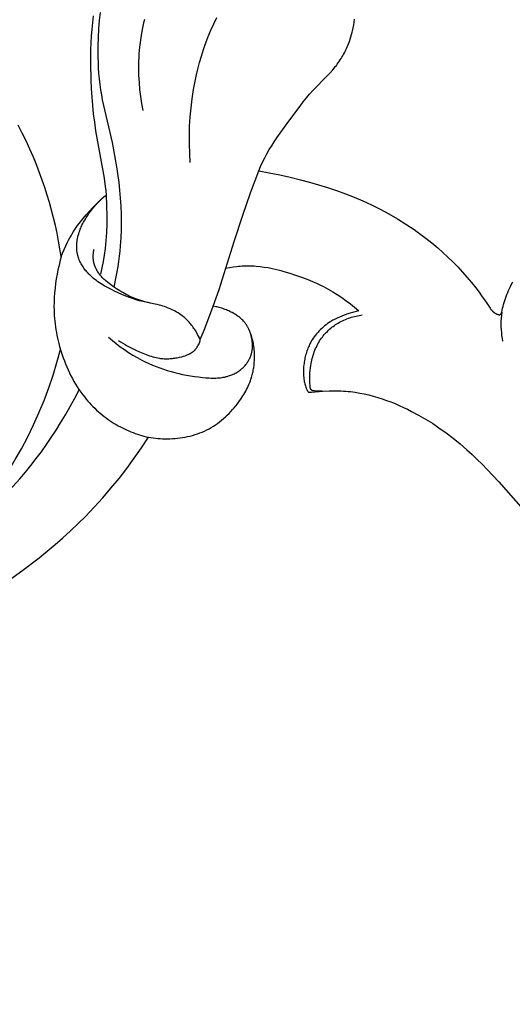
# Model space of a CAD drawing. Units: millimetres. Extents: x -65 to 657, y -108 to 680.
# Drawn here: x 107 to 130, y 415 to 460 of the extents above; entities that cross this region are included whole.
import ezdxf

# ---------------------------------------------------------------- set-up
doc = ezdxf.new("R2010")
doc.units = ezdxf.units.MM
doc.header["$MEASUREMENT"] = 0
doc.layers.add('подложки$придержки', color=7, linetype='Continuous')
doc.styles.add('Arial', font='arial.ttf')
doc.dimstyles.new('Dimension Style 01', dxfattribs={"dimtxt": 9, "dimasz": 9, "dimexe": 0.5, "dimexo": 0.5, "dimgap": 0.25, "dimtad": 1, "dimtoh": 1, "dimdec": 0, "dimzin": 1, "dimdsep": 46, "dimtxsty": 'Arial', "dimcen": 0.5, "dimazin": 0, "dimtfac": 1, "dimtdec": 4, "dimtix": 1, "dimtmove": 1, "dimatfit": 3, "dimfxl": 1, "dimtolj": 1, "dimtzin": 1, "dimarcsym": 0})

# ---------------------------------------------------------------- blocks, each defined once
blk = doc.blocks.new('*D2')
at = {"layer": 'Defpoints', "color": 0, "transparency": 16777216}
for p in [(174.304, 551.352), (8.781, 414.896), (76.302, 414.896)]:
    blk.add_point(p, dxfattribs=at)
at = {"layer": 'подложки$придержки', "color": 0, "lineweight": -2, "transparency": 16777216}
for p, q in [((173.804, 551.352), (8.281, 551.352)), ((8.781, 542.352), (8.781, 423.896)), ((75.802, 414.896), (8.281, 414.896))]:
    blk.add_line(p, q, dxfattribs=at)
at = {"layer": 'подложки$придержки', "color": 0, "transparency": 16777216}
for points in [[(10.281, 542.352), (7.281, 542.352), (8.781, 551.352)], [(7.281, 423.896), (10.281, 423.896), (8.781, 414.896)]]:
    blk.add_solid(points, dxfattribs=at)
at = {"layer": 'подложки$придержки', "color": 0, "transparency": 16777216, "insert": (3.937, 483.124), "char_height": 9, "attachment_point": 5, "rotation": 90, "style": 'Arial'}
blk.add_mtext('\\A1;136', dxfattribs=at)

msp = doc.modelspace()

# ---------------------------------------------------------------- linework, layer by layer
at = {"layer": 'подложки$придержки'}
for points in [[(111.773, 447.764), (111.871, 448.232), (111.914, 448.468), (111.953, 448.704), (111.988, 448.941), (112.019, 449.178), (112.045, 449.416), (112.066, 449.655), (112.091, 450.019), (112.104, 450.383), (112.108, 450.748), (112.103, 451.112), (112.088, 451.477), (112.065, 451.841), (112.034, 452.205), (111.995, 452.567), (111.912, 453.181), (111.81, 453.792), (111.691, 454.4), (111.244, 456.354), (111.2, 456.58), (111.162, 456.807), (111.126, 457.058), (111.097, 457.309), (111.074, 457.561), (111.058, 457.814), (111.046, 458.068), (111.04, 458.322), (111.04, 458.83), (111.05, 459.214), (111.069, 459.597), (111.099, 459.979), (111.139, 460.359)], [(110.81, 460.201), (110.773, 459.893), (110.743, 459.583), (110.72, 459.273), (110.704, 458.962), (110.693, 458.651), (110.686, 458.027), (110.701, 457.251), (110.719, 456.863), (110.743, 456.476), (110.775, 456.089), (110.816, 455.704), (110.864, 455.319), (110.922, 454.936), (111.308, 452.766), (111.361, 452.381), (111.383, 452.186), (111.401, 451.988)], [(113.157, 460.033), (113.12, 459.876), (113.085, 459.72), (113.025, 459.404), (112.976, 459.088), (112.937, 458.771), (112.91, 458.453), (112.9, 458.29), (112.893, 458.126), (112.889, 457.963), (112.888, 457.8), (112.894, 457.474), (112.912, 457.149), (112.94, 456.826), (112.98, 456.504), (113.03, 456.184), (113.091, 455.865)], [(115.266, 453.48), (115.238, 453.897), (115.224, 454.314), (115.223, 454.732), (115.236, 455.15), (115.262, 455.568), (115.301, 455.986), (115.354, 456.403), (115.419, 456.819), (115.477, 457.13), (115.541, 457.439), (115.613, 457.748), (115.693, 458.054), (115.781, 458.358), (115.876, 458.66), (115.98, 458.959), (116.091, 459.254), (116.211, 459.546), (116.34, 459.834), (116.477, 460.117)], [(118.405, 453.088), (118.492, 453.29), (118.584, 453.489), (118.68, 453.686), (118.783, 453.88), (118.89, 454.066), (119.002, 454.249), (119.119, 454.43), (119.239, 454.608), (119.742, 455.31), (120.3, 456.067), (120.444, 456.252), (120.591, 456.434), (120.742, 456.613), (120.899, 456.788), (121.549, 457.453), (121.676, 457.588), (121.8, 457.727), (121.86, 457.798), (121.919, 457.87), (121.966, 457.929), (122.011, 457.99), (122.056, 458.051), (122.099, 458.113), (122.142, 458.176), (122.183, 458.24), (122.223, 458.304), (122.262, 458.369), (122.299, 458.435), (122.336, 458.502), (122.371, 458.569), (122.404, 458.637), (122.437, 458.706), (122.467, 458.775), (122.497, 458.844), (122.525, 458.915), (122.564, 459.021), (122.6, 459.129), (122.634, 459.238), (122.664, 459.348), (122.692, 459.458), (122.718, 459.569), (122.763, 459.792), (122.786, 459.916), (122.806, 460.04)], [(109.342, 449.153), (109.287, 449.514), (109.225, 449.875), (109.155, 450.234), (109.078, 450.592), (108.994, 450.943), (108.904, 451.291), (108.806, 451.638), (108.701, 451.983), (108.59, 452.326), (108.472, 452.668), (108.348, 453.007), (108.218, 453.344), (108.064, 453.721), (107.902, 454.095), (107.732, 454.464), (107.551, 454.829), (107.361, 455.188)], [(116.903, 448.631), (117.276, 449.855), (117.676, 451.071), (118.032, 452.083), (118.405, 453.088)], [(118.405, 453.088), (118.888, 453.006), (119.368, 452.912), (119.846, 452.807), (120.321, 452.69), (120.739, 452.579), (121.153, 452.458), (121.565, 452.329), (121.974, 452.19), (122.38, 452.042), (122.782, 451.883), (123.179, 451.714), (123.572, 451.533), (123.979, 451.332), (124.38, 451.118), (124.775, 450.892), (125.161, 450.653), (125.54, 450.402), (125.725, 450.271), (125.909, 450.137), (126.09, 450), (126.268, 449.86), (126.444, 449.717), (126.617, 449.57), (126.855, 449.359), (127.088, 449.142), (127.314, 448.92), (127.535, 448.691), (127.75, 448.458), (127.96, 448.219), (128.163, 447.975), (128.361, 447.727), (128.512, 447.528), (128.66, 447.326), (128.804, 447.122), (129.021, 446.801), (129.041, 446.774), (129.062, 446.747), (129.083, 446.72), (129.094, 446.707), (129.106, 446.694), (129.123, 446.676), (129.142, 446.658), (129.151, 446.649), (129.16, 446.64), (129.17, 446.632), (129.18, 446.623), (129.19, 446.615), (129.2, 446.607), (129.21, 446.6), (129.22, 446.592), (129.231, 446.585), (129.241, 446.578), (129.252, 446.572), (129.263, 446.565), (129.276, 446.558), (129.289, 446.551), (129.302, 446.545), (129.316, 446.539), (129.329, 446.533), (129.343, 446.528), (129.371, 446.517), (129.381, 446.514), (129.392, 446.51), (129.397, 446.508), (129.403, 446.507), (129.408, 446.506), (129.414, 446.504), (129.419, 446.503), (129.425, 446.502), (129.427, 446.502), (129.43, 446.501), (129.433, 446.501), (129.436, 446.501), (129.438, 446.501), (129.441, 446.501), (129.444, 446.501), (129.447, 446.501), (129.45, 446.501), (129.452, 446.501), (129.455, 446.501), (129.458, 446.501), (129.461, 446.501), (129.465, 446.502), (129.468, 446.503), (129.471, 446.503), (129.475, 446.504), (129.478, 446.505), (129.481, 446.506), (129.485, 446.507), (129.488, 446.508), (129.491, 446.51), (129.492, 446.51), (129.494, 446.511), (129.495, 446.512), (129.497, 446.512), (129.498, 446.513), (129.5, 446.514), (129.501, 446.515), (129.502, 446.516), (129.504, 446.517), (129.505, 446.517), (129.506, 446.518), (129.508, 446.519), (129.509, 446.52), (129.51, 446.521), (129.511, 446.522), (129.512, 446.523), (129.513, 446.524), (129.514, 446.525), (129.515, 446.526), (129.517, 446.528), (129.518, 446.529), (129.519, 446.53), (129.519, 446.531), (129.52, 446.532), (129.521, 446.534), (129.522, 446.535), (129.523, 446.536), (129.524, 446.537), (129.526, 446.54), (129.527, 446.543), (129.529, 446.546), (129.53, 446.549), (129.532, 446.552), (129.533, 446.555), (129.536, 446.561), (129.538, 446.568), (129.541, 446.575), (129.543, 446.582), (129.545, 446.589), (129.549, 446.603), (129.553, 446.617)], [(109.342, 449.153), (109.407, 449.323), (109.476, 449.492), (109.551, 449.658), (109.631, 449.822), (109.682, 449.921), (109.736, 450.02), (109.792, 450.117), (109.849, 450.214), (109.909, 450.309), (109.97, 450.403), (110.033, 450.496), (110.097, 450.588), (110.222, 450.754), (110.352, 450.917), (110.486, 451.076), (110.624, 451.232), (110.809, 451.433), (111, 451.627), (111.098, 451.721), (111.197, 451.813), (111.298, 451.902), (111.401, 451.988)], [(115.72, 445.361), (115.683, 445.439), (115.644, 445.517), (115.603, 445.594), (115.561, 445.669), (115.498, 445.772), (115.466, 445.823), (115.432, 445.873), (115.398, 445.922), (115.362, 445.971), (115.326, 446.019), (115.288, 446.066), (115.25, 446.113), (115.211, 446.158), (115.17, 446.202), (115.129, 446.246), (115.086, 446.288), (115.043, 446.329), (114.998, 446.369), (114.953, 446.408), (114.923, 446.432), (114.893, 446.455), (114.832, 446.5), (114.769, 446.543), (114.705, 446.585), (114.639, 446.624), (114.573, 446.661), (114.505, 446.696), (114.436, 446.73), (114.366, 446.761), (114.295, 446.791), (114.224, 446.82), (114.151, 446.846), (114.078, 446.871), (114.005, 446.894), (113.932, 446.916), (113.858, 446.936), (113.752, 446.963), (113.646, 446.987), (113.221, 447.074), (113.011, 447.121), (112.921, 447.144), (112.831, 447.169), (112.742, 447.195), (112.653, 447.223), (112.477, 447.284), (112.302, 447.35), (112.129, 447.422), (111.958, 447.499), (111.788, 447.58), (111.62, 447.665), (111.468, 447.746), (111.318, 447.83), (111.245, 447.874), (111.172, 447.919), (111.1, 447.965), (111.029, 448.013), (110.96, 448.063), (110.892, 448.114), (110.825, 448.166), (110.76, 448.221), (110.697, 448.278), (110.635, 448.337), (110.605, 448.367), (110.576, 448.398), (110.547, 448.429), (110.518, 448.461), (110.481, 448.505), (110.445, 448.549), (110.41, 448.595), (110.377, 448.641), (110.344, 448.689), (110.313, 448.737), (110.283, 448.786), (110.255, 448.836), (110.228, 448.887), (110.203, 448.938), (110.18, 448.99), (110.158, 449.043), (110.148, 449.07), (110.139, 449.096), (110.13, 449.123), (110.121, 449.15), (110.113, 449.178), (110.105, 449.205), (110.098, 449.232), (110.092, 449.26), (110.084, 449.296), (110.078, 449.331), (110.072, 449.367), (110.067, 449.404), (110.063, 449.44), (110.059, 449.476), (110.057, 449.513), (110.055, 449.549), (110.054, 449.586), (110.054, 449.623), (110.054, 449.659), (110.056, 449.696), (110.058, 449.733), (110.061, 449.77), (110.064, 449.807), (110.068, 449.844), (110.073, 449.88), (110.079, 449.917), (110.091, 449.99), (110.107, 450.063), (110.124, 450.136), (110.144, 450.208), (110.166, 450.279), (110.19, 450.349), (110.216, 450.419), (110.238, 450.474), (110.261, 450.528), (110.285, 450.582), (110.31, 450.635), (110.337, 450.687), (110.364, 450.739), (110.392, 450.79), (110.421, 450.841), (110.481, 450.941), (110.545, 451.039), (110.611, 451.135), (110.68, 451.229), (110.761, 451.333), (110.844, 451.434), (110.93, 451.534), (111.018, 451.63), (111.11, 451.724), (111.204, 451.815), (111.301, 451.903), (111.401, 451.988)], [(111.401, 451.988), (111.426, 451.506), (111.434, 451.023), (111.431, 450.649), (111.418, 450.275), (111.393, 449.902), (111.376, 449.716), (111.356, 449.53), (111.317, 449.236), (111.269, 448.943), (111.213, 448.652), (111.15, 448.363)], [(113.521, 447.013), (113.425, 447.033), (113.33, 447.054), (113.235, 447.078), (113.141, 447.103), (113.048, 447.131), (112.955, 447.161), (112.862, 447.193), (112.771, 447.227), (112.694, 447.257), (112.617, 447.29), (112.541, 447.323), (112.466, 447.359), (112.391, 447.395), (112.317, 447.433), (112.17, 447.513), (112.027, 447.598), (111.885, 447.688), (111.747, 447.782), (111.611, 447.88), (111.536, 447.936), (111.462, 447.994), (111.39, 448.053), (111.355, 448.084), (111.321, 448.115), (111.287, 448.147), (111.254, 448.179), (111.221, 448.212), (111.19, 448.246), (111.159, 448.281), (111.129, 448.316), (111.1, 448.353), (111.072, 448.39), (111.047, 448.427), (111.022, 448.464), (110.999, 448.503), (110.977, 448.542), (110.955, 448.582), (110.936, 448.622), (110.917, 448.663), (110.9, 448.705), (110.884, 448.747), (110.869, 448.79), (110.856, 448.833), (110.845, 448.876), (110.84, 448.898), (110.835, 448.92), (110.83, 448.942), (110.826, 448.964), (110.823, 448.986), (110.82, 449.008), (110.817, 449.03), (110.815, 449.052), (110.812, 449.081), (110.811, 449.109), (110.81, 449.138), (110.809, 449.166), (110.81, 449.195), (110.811, 449.223), (110.812, 449.252), (110.814, 449.28), (110.817, 449.309), (110.821, 449.337), (110.825, 449.365), (110.829, 449.393), (110.834, 449.421), (110.84, 449.449), (110.846, 449.477), (110.853, 449.504)], [(109.342, 449.153), (109.3, 449.003), (109.261, 448.856), (109.226, 448.708), (109.195, 448.56), (109.154, 448.353), (109.117, 448.144), (109.085, 447.932), (109.058, 447.718), (109.037, 447.503), (109.021, 447.287), (109.012, 447.071), (109.01, 446.855), (109.012, 446.724), (109.017, 446.593), (109.024, 446.463), (109.034, 446.333), (109.047, 446.203), (109.062, 446.073), (109.079, 445.944), (109.099, 445.815), (109.121, 445.686), (109.146, 445.558), (109.173, 445.43), (109.202, 445.303), (109.234, 445.177), (109.268, 445.05), (109.342, 444.8), (109.387, 444.659), (109.436, 444.519), (109.487, 444.38), (109.541, 444.243), (109.598, 444.106), (109.657, 443.971), (109.72, 443.837), (109.785, 443.705), (109.854, 443.574), (109.925, 443.446), (110, 443.319), (110.078, 443.194), (110.158, 443.071), (110.242, 442.95), (110.329, 442.831), (110.42, 442.715), (110.492, 442.627), (110.566, 442.541), (110.641, 442.456), (110.719, 442.373), (110.798, 442.291), (110.88, 442.211), (110.962, 442.133), (111.047, 442.057), (111.133, 441.982), (111.221, 441.91), (111.31, 441.839), (111.401, 441.771), (111.494, 441.704), (111.587, 441.64), (111.683, 441.577), (111.779, 441.517), (111.871, 441.463), (111.963, 441.411), (112.057, 441.361), (112.151, 441.313), (112.247, 441.266), (112.343, 441.222), (112.441, 441.18), (112.539, 441.139), (112.637, 441.101), (112.737, 441.064), (112.837, 441.029), (112.938, 440.997), (113.039, 440.966), (113.141, 440.937), (113.243, 440.91), (113.346, 440.885)], [(116.319, 446.888), (116.589, 447.664), (116.903, 448.631)], [(116.903, 448.631), (117.064, 448.663), (117.226, 448.69), (117.389, 448.712), (117.47, 448.721), (117.552, 448.728), (117.644, 448.734), (117.736, 448.739), (117.829, 448.741), (117.921, 448.742), (118.013, 448.741), (118.106, 448.738), (118.198, 448.734), (118.29, 448.728), (118.474, 448.711), (118.658, 448.688), (118.84, 448.659), (119.022, 448.624), (119.157, 448.594), (119.292, 448.562), (119.427, 448.527), (119.56, 448.489), (119.826, 448.408), (120.089, 448.321), (120.416, 448.204), (120.739, 448.079), (120.899, 448.012), (121.058, 447.942), (121.215, 447.868), (121.371, 447.792), (121.588, 447.676), (121.801, 447.554), (122.01, 447.424), (122.215, 447.288), (122.416, 447.145), (122.612, 446.997), (122.804, 446.843), (122.991, 446.684)], [(129.553, 446.617), (129.571, 446.707), (129.592, 446.796), (129.614, 446.885), (129.638, 446.974), (129.665, 447.066), (129.694, 447.158), (129.725, 447.25), (129.758, 447.341), (129.792, 447.431), (129.829, 447.521), (129.867, 447.61), (129.907, 447.698), (129.957, 447.802), (130.009, 447.905), (130.065, 448.007)], [(113.346, 440.885), (113.454, 440.867), (113.562, 440.852), (113.67, 440.839), (113.778, 440.829), (113.887, 440.821), (113.997, 440.816), (114.106, 440.813), (114.216, 440.813), (114.332, 440.815), (114.449, 440.821), (114.566, 440.829), (114.682, 440.84), (114.799, 440.854), (114.914, 440.871), (115.03, 440.892), (115.144, 440.915), (115.258, 440.942), (115.371, 440.972), (115.483, 441.005), (115.594, 441.041), (115.703, 441.081), (115.811, 441.124), (115.917, 441.171), (116.021, 441.221), (116.124, 441.275), (116.224, 441.332), (116.323, 441.392), (116.42, 441.456), (116.514, 441.522), (116.607, 441.592), (116.698, 441.664), (116.787, 441.739), (116.874, 441.817), (116.959, 441.897), (117.042, 441.979), (117.122, 442.064), (117.201, 442.15), (117.278, 442.239), (117.353, 442.329), (117.425, 442.421), (117.529, 442.56), (117.579, 442.631), (117.627, 442.703), (117.675, 442.776), (117.72, 442.85), (117.764, 442.924), (117.806, 442.999), (117.847, 443.076), (117.886, 443.152), (117.922, 443.23), (117.957, 443.309), (117.99, 443.388), (118.021, 443.468), (118.049, 443.549), (118.075, 443.63), (118.091, 443.684), (118.106, 443.739), (118.12, 443.794), (118.133, 443.849), (118.145, 443.904), (118.157, 443.96), (118.167, 444.016), (118.176, 444.072), (118.191, 444.184), (118.202, 444.297), (118.21, 444.411), (118.214, 444.525), (118.214, 444.599), (118.213, 444.673), (118.211, 444.746), (118.206, 444.82), (118.2, 444.894), (118.193, 444.967), (118.183, 445.041), (118.172, 445.114), (118.159, 445.186), (118.144, 445.259), (118.128, 445.33), (118.109, 445.402), (118.089, 445.473), (118.067, 445.543), (118.043, 445.613), (118.017, 445.683), (117.992, 445.744), (117.965, 445.805), (117.936, 445.865), (117.921, 445.894), (117.906, 445.924), (117.89, 445.952), (117.873, 445.981), (117.856, 446.009), (117.838, 446.037), (117.82, 446.064), (117.801, 446.091), (117.781, 446.117), (117.761, 446.143), (117.747, 446.161), (117.732, 446.178), (117.701, 446.213), (117.67, 446.246), (117.637, 446.278), (117.603, 446.31), (117.568, 446.34), (117.533, 446.37), (117.496, 446.398), (117.459, 446.426), (117.421, 446.453), (117.382, 446.479), (117.343, 446.504), (117.303, 446.529), (117.263, 446.553), (117.181, 446.598), (117.13, 446.625), (117.078, 446.651), (117.026, 446.675), (116.974, 446.699), (116.921, 446.721), (116.868, 446.742), (116.814, 446.762), (116.76, 446.781), (116.706, 446.799), (116.652, 446.815), (116.597, 446.831), (116.542, 446.845), (116.486, 446.858), (116.431, 446.869), (116.375, 446.879), (116.319, 446.888)], [(115.72, 445.361), (115.903, 445.795), (116.077, 446.234), (116.319, 446.888)], [(122.991, 446.684), (122.876, 446.655), (122.762, 446.623), (122.536, 446.552), (122.322, 446.478), (122.216, 446.437), (122.111, 446.394), (122.008, 446.348), (121.906, 446.299), (121.855, 446.273), (121.805, 446.246), (121.756, 446.218), (121.707, 446.189), (121.635, 446.143), (121.564, 446.094), (121.495, 446.043), (121.427, 445.99), (121.361, 445.935), (121.296, 445.877), (121.234, 445.818), (121.173, 445.756), (121.115, 445.693), (121.058, 445.627), (121.004, 445.56), (120.953, 445.491), (120.903, 445.42), (120.856, 445.348), (120.834, 445.312), (120.812, 445.275), (120.791, 445.237), (120.771, 445.199), (120.741, 445.141), (120.712, 445.082), (120.686, 445.022), (120.661, 444.961), (120.637, 444.9), (120.615, 444.838), (120.595, 444.775), (120.576, 444.713), (120.558, 444.649), (120.542, 444.586), (120.527, 444.521), (120.514, 444.457), (120.502, 444.392), (120.492, 444.327), (120.483, 444.262), (120.475, 444.197), (120.467, 444.115), (120.461, 444.033), (120.458, 443.951), (120.457, 443.869), (120.458, 443.787), (120.462, 443.705), (120.469, 443.624), (120.474, 443.583), (120.479, 443.542), (120.486, 443.492), (120.495, 443.441), (120.506, 443.39), (120.517, 443.34), (120.531, 443.289), (120.546, 443.238), (120.563, 443.186), (120.583, 443.135), (120.594, 443.105), (120.607, 443.076), (120.62, 443.049), (120.626, 443.036), (120.633, 443.023), (120.639, 443.011), (120.643, 443.006), (120.646, 443.001), (120.649, 442.996), (120.653, 442.991), (120.656, 442.986), (120.659, 442.982), (120.662, 442.978), (120.664, 442.976), (120.666, 442.974), (120.667, 442.972), (120.669, 442.97), (120.671, 442.969), (120.672, 442.967), (120.674, 442.966), (120.675, 442.964), (120.677, 442.963), (120.679, 442.962), (120.68, 442.961), (120.681, 442.96), (120.682, 442.96), (120.683, 442.959), (120.683, 442.959), (120.684, 442.958), (120.685, 442.958)], [(121.317, 442.991), (121.289, 442.991), (121.261, 442.99), (121.204, 442.991), (121.087, 442.997), (120.993, 443.003), (120.97, 443.006), (120.947, 443.008), (120.926, 443.011), (120.906, 443.015), (120.894, 443.017), (120.888, 443.019), (120.882, 443.02), (120.876, 443.022), (120.871, 443.023), (120.865, 443.025), (120.86, 443.027), (120.857, 443.028), (120.855, 443.029), (120.852, 443.03), (120.85, 443.031), (120.847, 443.033), (120.845, 443.034), (120.843, 443.035), (120.84, 443.036), (120.838, 443.038), (120.836, 443.039), (120.834, 443.041), (120.832, 443.042), (120.829, 443.044), (120.827, 443.045), (120.825, 443.047), (120.823, 443.049), (120.821, 443.051), (120.819, 443.052), (120.818, 443.054), (120.816, 443.056), (120.814, 443.058), (120.812, 443.06), (120.811, 443.062), (120.809, 443.064), (120.807, 443.067), (120.806, 443.069), (120.804, 443.071), (120.803, 443.074), (120.801, 443.076), (120.8, 443.078), (120.798, 443.081), (120.797, 443.084), (120.794, 443.089), (120.792, 443.094), (120.789, 443.1), (120.787, 443.106), (120.785, 443.112), (120.783, 443.118), (120.781, 443.124), (120.779, 443.13), (120.778, 443.137), (120.776, 443.144), (120.775, 443.15), (120.773, 443.157), (120.771, 443.172), (120.769, 443.186), (120.766, 443.216), (120.763, 443.247), (120.755, 443.368), (120.75, 443.488), (120.749, 443.606), (120.751, 443.723), (120.757, 443.838), (120.766, 443.952), (120.779, 444.066), (120.795, 444.179), (120.809, 444.258), (120.824, 444.337), (120.841, 444.415), (120.861, 444.493), (120.882, 444.57), (120.904, 444.647), (120.929, 444.723), (120.956, 444.799), (120.985, 444.873), (121.016, 444.947), (121.049, 445.02), (121.084, 445.092), (121.121, 445.162), (121.16, 445.232), (121.201, 445.3), (121.245, 445.366), (121.285, 445.423), (121.326, 445.479), (121.369, 445.533), (121.414, 445.587), (121.46, 445.639), (121.507, 445.689), (121.556, 445.739), (121.606, 445.787), (121.658, 445.833), (121.711, 445.879), (121.765, 445.923), (121.82, 445.965), (121.876, 446.006), (121.934, 446.046), (121.992, 446.083), (122.052, 446.12), (122.115, 446.156), (122.18, 446.191), (122.246, 446.224), (122.313, 446.255), (122.38, 446.285), (122.448, 446.312), (122.517, 446.338), (122.587, 446.362), (122.657, 446.385), (122.728, 446.405), (122.799, 446.424), (122.87, 446.441), (122.942, 446.456), (123.014, 446.469), (123.086, 446.481), (123.158, 446.49)], [(129.553, 446.617), (129.538, 446.48), (129.527, 446.342), (129.521, 446.21), (129.519, 446.077), (129.521, 445.944), (129.527, 445.812), (129.537, 445.679), (129.551, 445.547), (129.568, 445.416), (129.59, 445.285)], [(111.514, 445.472), (111.69, 445.321), (111.87, 445.176), (112.054, 445.035), (112.243, 444.9), (112.435, 444.772), (112.632, 444.649), (112.832, 444.533), (113.036, 444.424), (113.198, 444.343), (113.362, 444.266), (113.528, 444.194), (113.696, 444.126), (113.866, 444.063), (114.037, 444.003), (114.21, 443.948), (114.384, 443.896), (114.56, 443.849), (114.737, 443.806), (114.915, 443.766), (115.094, 443.731), (115.275, 443.699), (115.456, 443.671), (115.638, 443.647), (115.821, 443.627), (115.974, 443.613), (116.127, 443.603), (116.203, 443.6), (116.279, 443.598), (116.356, 443.598), (116.431, 443.599), (116.507, 443.603), (116.582, 443.608), (116.657, 443.616), (116.732, 443.626), (116.769, 443.632), (116.806, 443.639), (116.843, 443.646), (116.88, 443.654), (116.916, 443.662), (116.953, 443.672), (116.989, 443.682), (117.025, 443.693), (117.076, 443.71), (117.127, 443.728), (117.178, 443.748), (117.228, 443.77), (117.277, 443.793), (117.325, 443.818), (117.373, 443.845), (117.42, 443.872), (117.466, 443.902), (117.511, 443.933), (117.555, 443.965), (117.598, 443.999), (117.619, 444.016), (117.639, 444.034), (117.66, 444.052), (117.679, 444.07), (117.699, 444.089), (117.718, 444.109), (117.737, 444.128), (117.756, 444.148), (117.784, 444.18), (117.811, 444.213), (117.838, 444.247), (117.863, 444.281), (117.887, 444.316), (117.911, 444.352), (117.933, 444.389), (117.954, 444.426), (117.974, 444.464), (117.992, 444.502), (118.01, 444.541), (118.026, 444.581), (118.041, 444.621), (118.055, 444.661), (118.067, 444.702), (118.078, 444.743), (118.086, 444.776), (118.093, 444.809), (118.099, 444.842), (118.104, 444.875), (118.108, 444.908), (118.112, 444.942), (118.115, 444.975), (118.117, 445.009), (118.118, 445.042), (118.119, 445.076), (118.119, 445.11), (118.118, 445.144), (118.116, 445.178), (118.114, 445.211), (118.111, 445.245), (118.108, 445.279), (118.104, 445.313), (118.099, 445.346), (118.093, 445.38), (118.087, 445.413), (118.08, 445.447), (118.073, 445.48), (118.065, 445.513), (118.056, 445.545), (118.047, 445.578), (118.037, 445.61), (118.027, 445.642), (118.016, 445.674), (118.005, 445.706), (117.993, 445.737), (117.981, 445.768), (117.968, 445.799)], [(111.972, 445.316), (112.07, 445.253), (112.169, 445.193), (112.27, 445.135), (112.371, 445.078), (112.578, 444.971), (112.79, 444.868), (112.937, 444.801), (113.086, 444.736), (113.237, 444.676), (113.313, 444.648), (113.39, 444.621), (113.466, 444.597), (113.543, 444.574), (113.621, 444.553), (113.698, 444.535), (113.776, 444.519), (113.855, 444.505), (113.894, 444.5), (113.933, 444.495), (113.972, 444.491), (114.012, 444.487), (114.065, 444.484), (114.119, 444.482), (114.173, 444.481), (114.227, 444.482), (114.281, 444.483), (114.335, 444.487), (114.389, 444.491), (114.443, 444.496), (114.497, 444.503), (114.551, 444.511), (114.605, 444.519), (114.659, 444.529), (114.768, 444.552), (114.876, 444.578), (114.95, 444.597), (115.023, 444.619), (115.059, 444.631), (115.094, 444.643), (115.129, 444.657), (115.164, 444.671), (115.198, 444.686), (115.231, 444.702), (115.248, 444.71), (115.264, 444.719), (115.28, 444.728), (115.296, 444.737), (115.311, 444.747), (115.327, 444.757), (115.342, 444.767), (115.356, 444.778), (115.371, 444.789), (115.385, 444.8), (115.399, 444.811), (115.413, 444.823), (115.427, 444.837), (115.442, 444.85), (115.455, 444.865), (115.469, 444.879), (115.482, 444.894), (115.495, 444.909), (115.508, 444.925), (115.52, 444.94), (115.545, 444.972), (115.568, 445.005), (115.591, 445.039), (115.613, 445.073), (115.639, 445.115), (115.651, 445.136), (115.663, 445.158), (115.668, 445.168), (115.674, 445.179), (115.679, 445.19), (115.684, 445.201), (115.688, 445.213), (115.693, 445.224), (115.697, 445.235), (115.7, 445.247), (115.702, 445.254), (115.704, 445.261), (115.708, 445.275), (115.711, 445.289), (115.713, 445.303), (115.715, 445.317), (115.717, 445.332), (115.719, 445.346), (115.72, 445.361)], [(106.304, 438.409), (106.629, 438.883), (106.94, 439.366), (107.237, 439.858), (107.52, 440.359), (107.804, 440.901), (108.071, 441.451), (108.321, 442.01), (108.554, 442.577), (108.769, 443.15), (108.967, 443.729), (109.148, 444.313), (109.31, 444.902)], [(106.114, 437.634), (106.46, 437.957), (106.797, 438.289), (107.124, 438.631), (107.442, 438.981), (107.7, 439.283), (107.952, 439.591), (108.196, 439.904), (108.433, 440.223), (108.664, 440.547), (108.888, 440.875), (109.105, 441.208), (109.316, 441.545), (109.54, 441.918), (109.757, 442.294), (109.965, 442.675), (110.165, 443.061)], [(120.685, 442.958), (120.688, 442.957), (120.691, 442.956), (120.694, 442.956), (120.698, 442.955), (120.705, 442.954), (120.712, 442.953), (120.72, 442.953), (120.729, 442.952), (120.747, 442.951), (120.767, 442.951), (120.788, 442.951), (120.834, 442.953), (121.346, 442.992), (121.633, 443.008), (121.773, 443.012), (121.912, 443.014), (122.051, 443.013), (122.188, 443.009), (122.295, 443.004), (122.401, 442.997), (122.508, 442.987), (122.614, 442.976), (122.826, 442.948), (123.037, 442.913), (123.247, 442.872), (123.455, 442.824), (123.662, 442.769), (123.868, 442.71), (124.068, 442.646), (124.267, 442.577), (124.464, 442.503), (124.659, 442.425), (124.852, 442.343), (125.043, 442.256), (125.233, 442.166), (125.42, 442.071), (125.743, 441.899), (126.06, 441.716), (126.371, 441.524), (126.676, 441.321), (127.008, 441.085), (127.333, 440.838), (127.65, 440.581), (127.958, 440.314), (128.198, 440.096), (128.434, 439.873), (128.664, 439.645), (128.891, 439.412), (129.419, 438.838), (130.539, 437.578)], [(106.803, 434.234), (107.577, 434.787), (108.331, 435.365), (108.7, 435.664), (109.063, 435.969), (109.42, 436.281), (109.771, 436.601), (110.115, 436.927), (110.452, 437.26), (110.854, 437.679), (111.246, 438.108), (111.626, 438.547), (111.995, 438.996), (112.351, 439.455), (112.695, 439.923), (113.027, 440.4), (113.346, 440.885)]]:
    msp.add_lwpolyline(points, dxfattribs=at)

# ---------------------------------------------------------------- dimensions: what is measured, and where the dimension line sits
dim = msp.add_linear_dim(base=(8.781, 414.896), p1=(174.304, 551.352, -0.807), p2=(76.302, 414.896, -0.807), angle=90, dimstyle='Dimension Style 01', dxfattribs=at)
dim.commit()
dim.dimension.update_dxf_attribs({"geometry": '*D2', "text_midpoint": (3.937, 483.124)})

doc.saveas('drawing.dxf')
